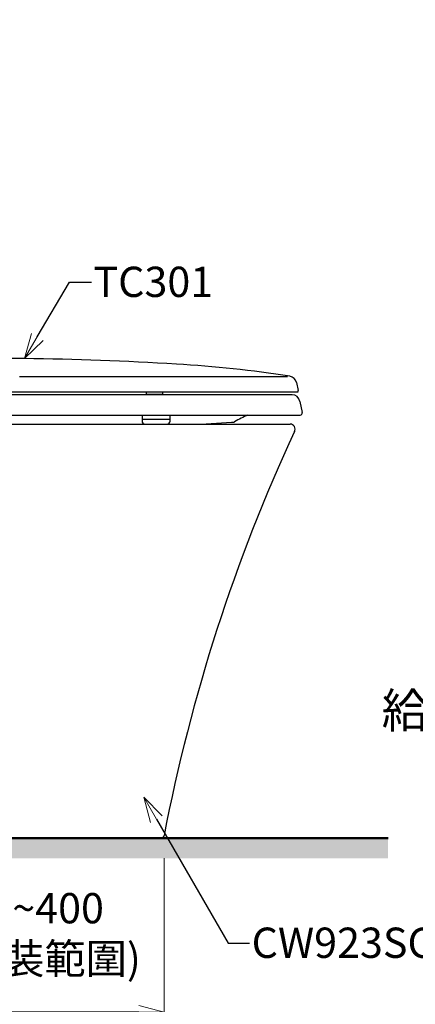
# Model space of a CAD drawing. Units: millimetres. Extents: x 2460 to 4460, y -6046 to -3176.
# Drawn here: x 3194 to 3586, y -5543 to -4568 of the extents above; entities that cross this region are included whole.
import ezdxf
from ezdxf import colors
from ezdxf.entities.mleader import LeaderData, LeaderLine
from ezdxf.math import Vec2, Vec3

# ---------------------------------------------------------------- set-up
doc = ezdxf.new("R2010")
doc.units = ezdxf.units.MM
doc.layers.add('標註線', color=7, linetype='Continuous', lineweight=9)
doc.layers.add('牆壁線', color=130, linetype='Continuous', lineweight=50)
doc.layers.add('繪圖線', color=7, linetype='Continuous')
doc.styles.get("Standard").update_dxf_attribs({"font": 'msjh.ttf', "height": 30})
doc.dimstyles.get("Standard").update_dxf_attribs({"dimtxt": 40, "dimasz": 25, "dimexe": 0, "dimexo": 20, "dimgap": 10, "dimtad": 0, "dimtih": 1, "dimtoh": 1, "dimdec": 1, "dimdsep": 46, "dimtxsty": 'Standard', "dimblk": 'OPEN30', "dimcen": 0.09, "dimadec": 0, "dimazin": 2, "dimtfac": 1, "dimtdec": 1, "dimtofl": 0, "dimtmove": 1, "dimatfit": 3, "dimldrblk": 'OPEN30', "dimfxl": 0, "dimtolj": 1, "dimtzin": 0, "dimlwe": 9, "dimarcsym": 0})

# ---------------------------------------------------------------- blocks, each defined once
blk = doc.blocks.new('_OPEN30')
at = {"color": 0, "linetype": 'ByBlock'}
for p, q in [((-1, 0.26794919), (0, 0)), ((0, 0), (-1, -0.26794919)), ((0, 0), (-1, 0))]:
    blk.add_line(p, q, dxfattribs=at)
blk = doc.blocks.new('*D6')
at = {"layer": 'Defpoints', "color": 0}
for p in [(2747.148436651298, -5378.111541652527), (3337.148436651298, -5378.111541652526), (3337.148436651298, -5550.501245670715)]:
    blk.add_point(p, dxfattribs=at)
at = {"layer": '標註線', "color": 0, "lineweight": 9}
for p, q in [((2747.148436651298, -5398.111541652527), (2747.148436651298, -5550.501245670715)), ((3337.148436651298, -5398.111541652526), (3337.148436651298, -5550.501245670715))]:
    blk.add_line(p, q, dxfattribs=at)
at = {"layer": '標註線', "color": 0, "lineweight": -2}
for p, q in [((2772.148436651298, -5550.501245670715), (3000.260121609335, -5550.501245670715)), ((3312.148436651298, -5550.501245670715), (3084.03675169326, -5550.501245670715))]:
    blk.add_line(p, q, dxfattribs=at)
at = {"layer": '標註線', "color": 0, "lineweight": -2, "xscale": 25, "yscale": 25, "zscale": 25, "rotation": 180}
blk.add_blockref('_OPEN30', (2747.148436651298, -5550.501245670715), dxfattribs=at)
at = {"layer": '標註線', "color": 0, "lineweight": -2, "xscale": 25, "yscale": 25, "zscale": 25}
blk.add_blockref('_OPEN30', (3337.148436651298, -5550.501245670715), dxfattribs=at)
at = {"layer": '標註線', "color": 0, "insert": (3042.148436651298, -5550.501245670715), "char_height": 30, "attachment_point": 5}
blk.add_mtext('\\A1;590', dxfattribs=at)
blk = doc.blocks.new('*D8')
at = {"layer": 'Defpoints', "color": 0}
for p in [(2727.148436651298, -5378.111541652527), (3032.148436651324, -5403.247525211463), (3032.148436651324, -5472.501761363108)]:
    blk.add_point(p, dxfattribs=at)
at = {"layer": '標註線', "color": 0, "lineweight": 9}
for p, q in [((2727.148436651298, -5398.111541652527), (2727.148436651298, -5472.501761363108)), ((3032.148436651324, -5423.247525211463), (3032.148436651324, -5472.501761363108))]:
    blk.add_line(p, q, dxfattribs=at)
at = {"layer": '標註線', "color": 0, "lineweight": -2}
for p, q in [((2752.148436651298, -5472.501761363108), (3007.148436651324, -5472.501761363108)), ((3078.961131068877, -5472.501761363108), (3032.148436651324, -5472.501761363108))]:
    blk.add_line(p, q, dxfattribs=at)
at = {"layer": '標註線', "color": 0, "lineweight": -2, "xscale": 25, "yscale": 25, "zscale": 25, "rotation": 180}
blk.add_blockref('_OPEN30', (2727.148436651298, -5472.501761363108), dxfattribs=at)
at = {"layer": '標註線', "color": 0, "lineweight": -2, "xscale": 25, "yscale": 25, "zscale": 25}
blk.add_blockref('_OPEN30', (3032.148436651324, -5472.501761363108), dxfattribs=at)
at = {"layer": '標註線', "color": 0, "insert": (3197.999220158612, -5472.501761363108), "char_height": 30, "attachment_point": 5}
blk.add_mtext('\\A1;305~400\\P(可安裝範圍)', dxfattribs=at)
blk = doc.blocks.new('*D13')
at = {"layer": 'Defpoints', "color": 0}
for p in [(3739.455334395693, -5178.111541652527), (3670.672854363844, -5378.111541652527), (3789.455334395691, -5378.111541652527)]:
    blk.add_point(p, dxfattribs=at)
at = {"layer": '標註線', "color": 0, "lineweight": 9}
for p, q in [((3719.455334395693, -5178.111541652527), (3670.672854363844, -5178.111541652527)), ((3769.455334395691, -5378.111541652527), (3670.672854363844, -5378.111541652527))]:
    blk.add_line(p, q, dxfattribs=at)
at = {"layer": '標註線', "color": 0, "lineweight": -2}
for p, q in [((3670.672854363844, -5203.111541652527), (3670.672854363844, -5223.07665785653)), ((3670.672854363844, -5353.111541652527), (3670.672854363844, -5333.146425448524))]:
    blk.add_line(p, q, dxfattribs=at)
at = {"layer": '標註線', "color": 0, "lineweight": -2, "xscale": 25, "yscale": 25, "zscale": 25}
for p, rotation in [((3670.672854363844, -5178.111541652527), 90), ((3670.672854363844, -5378.111541652527), 270)]:
    blk.add_blockref('_OPEN30', p, dxfattribs=dict(at, rotation=rotation))
at = {"layer": '標註線', "color": 0, "insert": (3646.457997069447, -5278.111541652526), "char_height": 30, "attachment_point": 5}
blk.add_mtext('\\A1;{\\Fcomplex,dayum|c136;\\H1.143x;給水高度\\Fsimplex|c136;\\P}200', dxfattribs=at)

msp = doc.modelspace()

# ---------------------------------------------------------------- hatches: boundary and pattern name
at = {"layer": '繪圖線', "lineweight": 0}
h = msp.add_hatch(dxfattribs=at)
h.set_pattern_fill('DOTS', color=256, scale=100, style=0)
h.set_pattern_definition([(0, (291.9949987011514, -6102.23874890291), (3.125, 6.25), [0, -6.25])])
h.paths.add_polyline_path([(2727.148436651298, -4567.632358744663), (2707.148436651298, -4567.632358744662), (2707.148436651298, -5178.111541652526), (2717.148436651298, -5178.111541652527), (2717.148436651298, -5169.046341652526), (2718.347896651301, -5167.846241652527), (2719.475156651294, -5167.811041652528), (2727.148436651298, -5167.811441652527)])
h.paths.add_polyline_path([(2727.148436651298, -5188.411541652527), (2719.457396651301, -5188.41094165253), (2718.347346651297, -5188.376241652529), (2717.148436651298, -5187.176941652526), (2717.148436651298, -5178.111541652527), (2707.148436651298, -5178.111541652526), (2707.148436651298, -5398.111541652527), (3559.242295419226, -5398.111541652527), (3559.242295419226, -5378.111541652527), (2727.148436651297, -5378.111541652527)])
h.paths.add_polyline_path([(2727.148436651298, -5178.111541652527), (2717.148436651298, -5178.111541652527), (2717.148436651297, -5187.176941652526), (2718.347346651297, -5188.376241652529), (2719.457396651292, -5188.41094165253), (2727.148436651297, -5188.411541652528)], flags=17)
h.paths.add_polyline_path([(2727.148436651298, -5167.811441652527), (2719.475156651296, -5167.811041652528), (2718.347896651301, -5167.846241652527), (2717.148436651298, -5169.046341652525), (2717.148436651298, -5178.111541652527), (2727.148436651298, -5178.111541652527)], flags=17)

# ---------------------------------------------------------------- linework, layer by layer
at = {"layer": '牆壁線'}
msp.add_lwpolyline([(2727.148436651298, -4567.632358744663), (2727.148436651298, -5378.111541652527), (3559.242295419226, -5378.111541652527)], dxfattribs=at)
at = {"layer": '繪圖線', "color": 7}
for p, q in [((3193.951508812903, -4921.111541884708), (3459.648408068764, -4921.111541884708)), ((3468.418040205217, -4926.991320044852), (3470.125879587341, -4934.900474524909)), ((3464.067878840357, -4939.111541884708), (3148.576253102844, -4939.1115418847)), ((3160.991266969174, -4936.111541884708), (3469.148408068762, -4936.111541884708)), ((3319.511400356794, -4936.111541884708), (3319.511400356794, -4939.111541884704)), ((3319.511400356794, -4938.611541884708), (3335.511400356794, -4938.611541884708)), ((3335.511400356794, -4936.111541884708), (3335.511400356794, -4939.111541884704)), ((3469.148408068762, -4936.111541884708), (3470.148408068762, -4936.111541884708)), ((3471.917658218827, -4945.56850471428), (3474.110852913382, -4956.725782592104)), ((3095.538478116597, -4959.111541884708), (3472.148408068785, -4959.111541884708)), ((3315.285217739387, -4959.111541884708), (3315.285217739387, -4965.111541884708)), ((3343.118529068128, -4965.111541884708), (3343.118529068128, -4959.111541884708)), ((3315.285217739387, -4963.111541884708), (3343.118529068128, -4963.111541884708)), ((3318.285217739387, -4968.111541884708), (3340.118529068128, -4968.111541884708)), ((3373.834575913931, -4968.111541884706), (3404.150887339306, -4966.111541884708)), ((3404.150887339306, -4966.111541884708), (3406.150887339306, -4966.111541884708))]:
    msp.add_line(p, q, dxfattribs=at)
at = {"layer": '繪圖線'}
for p, q in [((2757.962156369918, -4968.111541652528), (3462.148436651298, -4968.111541652528)), ((3334.185229204129, -5378.111541652527), (2747.148436651298, -5378.111541652527))]:
    msp.add_line(p, q, dxfattribs=at)
at = {"layer": '繪圖線', "color": 7}
for centre, radius, start, end in [((3163.622300913796, -8003.111541884709), 3100, 86.56492429765966, 92.140044011446), ((3277.435596401158, -6106.523412079603), 1200, 81.16091343333828, 86.56492429765966), ((3460.598268056604, -4928.679858923226), 8, 12.18490958212991, 81.16091343333828), ((3464.067878840357, -4947.111541884708), 8.000000000000021, 11.12088497723166, 90), ((3469.148408068762, -4935.111541884708), 1, 270, 12.18490958212991), ((3468.392758088203, -5069.039848483448), 120.000000000004, 113.6419700766268, 120.6757714595343), ((3472.148408068785, -4957.111541884708), 2, 270, 11.12088497723166), ((3318.285217739387, -4965.111541884708), 3, 180, 270), ((3340.118529068128, -4965.111541884708), 3, 270, 0), ((3406.150887339306, -4964.111541884708), 2, 270, 300.6757714595343)]:
    msp.add_arc(centre, radius, start, end, dxfattribs=at)
at = {"layer": '繪圖線'}
for centre, radius, start, end in [((3462.148436651297, -4973.111541652528), 5, 331.0497514011663, 89.99999999999478), ((5025.46355038841, -5700.635499985774), 1719.322260993981, 155.055630094954, 169.1020514621272), ((3334.185229204128, -5375.111541652527), 3.00000000000035, 270.0000000000086, 351.0174049596089)]:
    msp.add_arc(centre, radius, start, end, dxfattribs=at)

# ---------------------------------------------------------------- dimensions: what is measured, and where the dimension line sits
at = {"layer": '標註線'}
dim = msp.add_linear_dim(base=(3670.672854363844, -5378.111541652527), p1=(3739.455334395693, -5178.111541652527), p2=(3789.455334395691, -5378.111541652527), angle=90, text='{\\Fcomplex,dayum|c136;\\H1.143x;給水高度\\Fsimplex|c136;\\P}<>', dimstyle='Standard', dxfattribs=at)
dim.commit()
dim.dimension.update_dxf_attribs({"geometry": '*D13', "text_midpoint": (3646.457997069447, -5278.111541652526), "dimtype": 160})
dim = msp.add_linear_dim(base=(3032.148436651324, -5472.501761363108), p1=(2727.148436651298, -5378.111541652527), p2=(3032.148436651324, -5403.247525211463), text='305~400\\P(可安裝範圍)', dimstyle='Standard', dxfattribs=at)
dim.commit()
dim.dimension.update_dxf_attribs({"geometry": '*D8', "text_midpoint": (3197.999220158612, -5465.620555752402), "dimtype": 160})
dim = msp.add_linear_dim(base=(3337.148436651298, -5550.501245670715), p1=(2747.148436651298, -5378.111541652527), p2=(3337.148436651298, -5378.111541652526), dimstyle='Standard', dxfattribs=at)
dim.commit()
dim.dimension.update_dxf_attribs({"geometry": '*D6', "text_midpoint": (3042.148436651298, -5550.501245670715)})

# ---------------------------------------------------------------- leaders
ml = msp.add_multileader_mtext('Standard', dxfattribs=at)
ml.set_content('TC301', color=256)
ml.set_leader_properties()
ml.set_arrow_properties(name='OPEN30')
ml.build(insert=Vec2(0, 0))
ml.multileader.update_dxf_attribs({"dogleg_length": 0.36, "arrow_head_size": 25})
ctx = ml.context
ctx.base_point, ctx.char_height, ctx.arrow_head_size, ctx.plane_origin = Vec3(3265.082886410478, -4827.476684102823), 30, 25, Vec3(3198.655533899576, -4903.309504239956)
notes = []
notes.append((ctx, [(0, (1, 1, 0), (3264.722886410478, -4827.476684102823), (1, 0), 0.36, [(0, [(3198.655533899576, -4903.309504239956), (3243.393348252263, -4827.476684102823)], 0, [])])]))
ctx.mtext.insert, ctx.mtext.flow_direction = Vec3(3267.082886410478, -4812.224908763895), 5
ml = msp.add_multileader_mtext('Standard', dxfattribs=at)
ml.set_content('CW923SGUR', color=256)
ml.set_leader_properties()
ml.set_arrow_properties(name='OPEN30')
ml.build(insert=Vec2(0, 0))
ml.multileader.update_dxf_attribs({"dogleg_length": 0.36, "arrow_head_size": 25})
ctx = ml.context
ctx.base_point, ctx.char_height, ctx.arrow_head_size, ctx.plane_origin = Vec3(3421.982151628783, -5481.989026895208), 30, 25, Vec3(3316.992337586224, -5337.712172282049)
notes.append((ctx, [(0, (1, 1, 0), (3421.622151628782, -5481.989026895208), (1, 0), 0.36, [(0, [(3316.992337586224, -5337.712172282049), (3400.696182722906, -5481.989026895208)], 0, [])])]))
ctx.mtext.insert, ctx.mtext.flow_direction = Vec3(3423.982151628783, -5466.737251556279), 5
for ctx, leaders in notes:
    for number, flags, end, landing, length, lines in leaders:
        leader = LeaderData()
        leader.index, (leader.has_last_leader_line, leader.has_dogleg_vector, leader.attachment_direction) = number, flags
        leader.last_leader_point, leader.dogleg_vector, leader.dogleg_length = Vec3(end), Vec3(landing), length
        for number, points, colour, breaks in lines:
            line = LeaderLine()
            line.index, line.vertices, line.color, line.breaks = number, Vec3.list(points), colors.encode_raw_color(colour), breaks
            leader.lines.append(line)
        ctx.leaders.append(leader)

doc.saveas('drawing.dxf')
